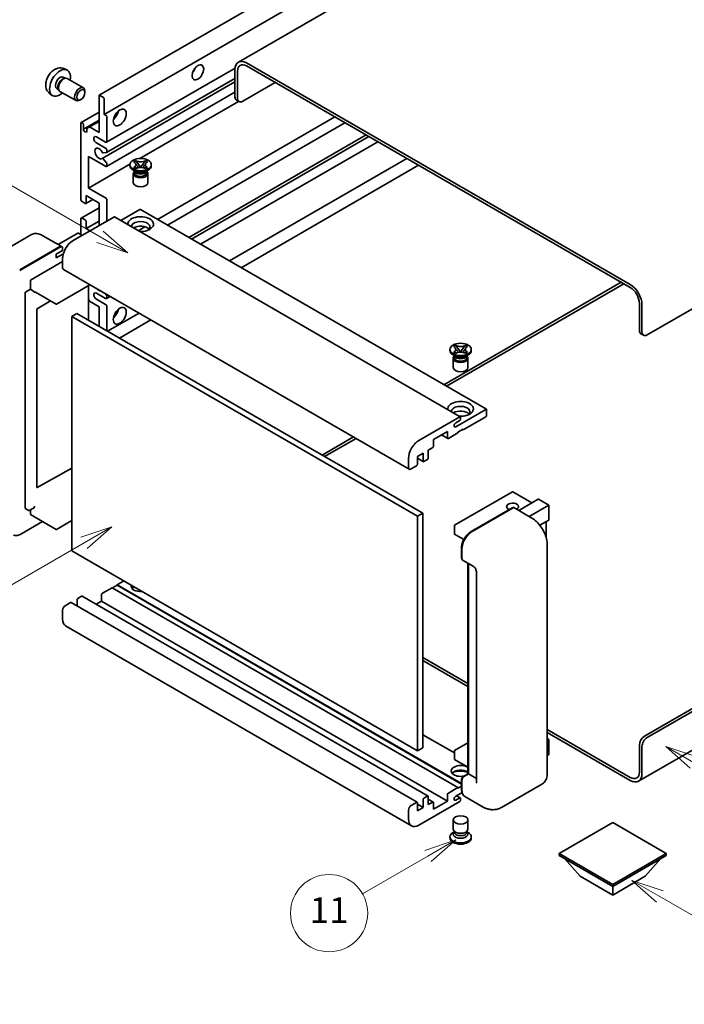
# Model space of a CAD drawing. Units: millimetres. Extents: x 58 to 11858, y 32 to 1578.
# Drawn here: x 177 to 383, y 593 to 899 of the extents above; entities that cross this region are included whole.
import ezdxf

# ---------------------------------------------------------------- set-up
doc = ezdxf.new("R2010")
doc.units = ezdxf.units.MM
doc.header["$LTSCALE"] = 4
doc.layers.add('Symbol (TK)', color=100, linetype='Continuous', lineweight=18)
doc.layers.add('Visible (ISO)', color=7, linetype='Continuous', lineweight=35)
doc.styles.add('Note Text (TK2)', font='txt')

# ---------------------------------------------------------------- blocks, each defined once
blk = doc.blocks.new('バルーン5')
at = {"layer": 'Symbol (TK)', "color": 100}
for p, q in [((93.876, 156.612), (91.711, 157.862)), ((94.126, 157.045), (91.711, 157.862)), ((91.711, 157.862), (93.626, 156.179)), ((93.876, 156.612), (100.574, 152.745))]:
    blk.add_line(p, q, dxfattribs=at)
at = {"layer": 'Symbol (TK)'}
blk.add_circle((103.172, 151.245), 3, dxfattribs=at)
at = {"layer": 'Symbol (TK)', "color": 7, "insert": (103.172, 151.233), "char_height": 2, "attachment_point": 5, "style": 'Note Text (TK2)'}
blk.add_mtext('10', dxfattribs=at)
blk = doc.blocks.new('バルーン8')
at = {"layer": 'Symbol (TK)', "color": 100}
for p, q in [((78.025, 161.005), (75.61, 160.188)), ((75.86, 159.755), (78.025, 161.005)), ((76.11, 159.322), (78.025, 161.005)), ((75.86, 159.755), (70.783, 156.824))]:
    blk.add_line(p, q, dxfattribs=at)
at = {"layer": 'Symbol (TK)'}
blk.add_circle((68.185, 155.324), 3, dxfattribs=at)
at = {"layer": 'Symbol (TK)', "color": 7, "insert": (68.185, 155.3), "char_height": 2, "attachment_point": 5, "style": 'Note Text (TK2)'}
blk.add_mtext('11', dxfattribs=at)
blk = doc.blocks.new('バルーン11')
at = {"layer": 'Symbol (TK)', "color": 100}
for p, q in [((50.396, 207.835), (40.704, 213.431)), ((52.561, 206.585), (50.646, 208.268)), ((50.146, 207.402), (52.561, 206.585)), ((50.396, 207.835), (52.561, 206.585))]:
    blk.add_line(p, q, dxfattribs=at)
at = {"layer": 'Symbol (TK)'}
blk.add_circle((38.106, 214.931), 3, dxfattribs=at)
at = {"layer": 'Symbol (TK)', "color": 7, "insert": (38.106, 214.913), "char_height": 2, "attachment_point": 5, "style": 'Note Text (TK2)'}
blk.add_mtext('4', dxfattribs=at)
blk = doc.blocks.new('バルーン13')
at = {"layer": 'Symbol (TK)', "color": 100}
for p, q in [((51.312, 185.321), (48.897, 184.504)), ((49.147, 184.071), (51.312, 185.321)), ((49.397, 183.638), (51.312, 185.321)), ((49.147, 184.071), (41.49, 179.65))]:
    blk.add_line(p, q, dxfattribs=at)
at = {"layer": 'Symbol (TK)'}
blk.add_circle((38.892, 178.15), 3, dxfattribs=at)
at = {"layer": 'Symbol (TK)', "color": 7, "insert": (38.892, 178.126), "char_height": 2, "attachment_point": 5, "style": 'Note Text (TK2)'}
blk.add_mtext('1', dxfattribs=at)
blk = doc.blocks.new('バルーン14')
at = {"layer": 'Symbol (TK)', "color": 100}
for p, q in [((96.492, 167.021), (94.327, 168.271)), ((96.742, 167.454), (94.327, 168.271)), ((94.327, 168.271), (96.242, 166.588)), ((96.492, 167.021), (103.968, 162.704))]:
    blk.add_line(p, q, dxfattribs=at)
at = {"layer": 'Symbol (TK)'}
blk.add_circle((106.567, 161.204), 3, dxfattribs=at)
at = {"layer": 'Symbol (TK)', "color": 7, "insert": (106.567, 161.186), "char_height": 2, "attachment_point": 5, "style": 'Note Text (TK2)'}
blk.add_mtext('7', dxfattribs=at)

msp = doc.modelspace()

# ---------------------------------------------------------------- linework, layer by layer
at = {"layer": 'Visible (ISO)'}
for p, q in [((405.7622, 978.6493), (244.5418, 885.5687)), ((201.3233, 875.2764), (360.9274, 967.4239)), ((202.8686, 869.334), (349.4128, 953.9413)), ((531.1681, 893.0124), (371.564, 800.8649)), ((203.5583, 860.6742), (243.5071, 883.7386)), ((366.3112, 816.495), (247.1132, 885.314)), ((366.3112, 815.5619), (247.1132, 884.3809)), ((190.1506, 880.8989), (190.7486, 880.5537)), ((190.3651, 883.5656), (191.2704, 883.165)), ((243.4767, 883.2144), (243.4767, 874.8162)), ((244.2848, 882.7479), (244.2848, 874.3496)), ((190.5083, 880.5402), (190.9267, 880.5637)), ((191.4047, 880.4583), (196.3912, 877.5793)), ((202.2338, 855.6635), (243.4767, 879.4751)), ((203.6057, 857.5033), (243.4767, 880.5229)), ((245.9011, 873.4165), (256.0026, 879.2486)), ((185.9081, 875.8459), (186.7078, 875.2622)), ((188.1103, 877.365), (188.7083, 877.0198)), ((188.5999, 877.2346), (188.7887, 876.8605)), ((189.119, 876.4993), (194.1055, 873.6203)), ((196.8647, 876.1325), (196.8646, 876.5334)), ((201.2523, 863.7352), (201.2523, 875.1195)), ((201.4948, 875.2594), (202.6261, 874.6062)), ((203.5583, 853.2091), (243.4767, 876.2559)), ((195.5952, 873.9337), (195.248, 873.7333)), ((202.8686, 874.1863), (202.8686, 869.334)), ((213.9313, 855.6586), (244.6255, 873.3799)), ((244.7582, 873.3033), (243.9501, 873.7698)), ((195.7138, 866.7962), (201.2523, 869.9938)), ((202.8686, 869.334), (203.4343, 869.0074)), ((203.6767, 868.5875), (203.6767, 860.9358)), ((219.4604, 836.7288), (274.5547, 868.5375)), ((195.5955, 842.9728), (195.5955, 866.5346)), ((196.4036, 864.7616), (201.2523, 867.561)), ((196.4036, 866.068), (196.4036, 864.7616)), ((197.4946, 864.9716), (198.3027, 865.4381)), ((198.3027, 865.4381), (201.2523, 867.1411)), ((198.3027, 865.4381), (201.2523, 863.7352)), ((222.5255, 834.9592), (277.6199, 866.7679)), ((197.4946, 864.1318), (197.4946, 864.9716)), ((203.2726, 860.7025), (200.4442, 862.3355)), ((229.1153, 831.1545), (284.2096, 862.9633)), ((230.0065, 830.64), (285.1008, 862.4487)), ((200.4442, 860.4692), (203.2726, 858.8362)), ((232.7944, 829.0304), (287.8887, 860.8391)), ((198.0198, 856.2701), (198.0198, 846.4721)), ((203.2726, 853.2374), (198.0198, 856.2701)), ((203.5555, 857.4878), (202.5265, 857.3959)), ((203.6767, 858.1363), (203.6767, 857.6603)), ((198.0198, 846.4721), (210.8775, 853.8955)), ((202.5239, 855.5422), (203.5529, 854.2809)), ((203.6767, 853.9654), (203.6767, 853.4706)), ((210.868, 853.3773), (210.868, 853.7506)), ((212.0138, 854.6448), (212.6334, 855.0025)), ((212.0758, 854.6091), (212.0138, 854.6448)), ((212.6334, 855.0025), (212.6953, 854.9668)), ((212.6334, 855.0025), (212.7044, 854.9109)), ((213.3376, 854.0946), (214.1815, 853.0065)), ((214.1831, 853.0065), (215.027, 854.0946)), ((215.6601, 854.9109), (215.7312, 855.0025)), ((215.6692, 854.9668), (215.7312, 855.0025)), ((215.7312, 855.0025), (216.3507, 854.6448)), ((216.3507, 854.6448), (216.2888, 854.6091)), ((217.4966, 853.3773), (217.4966, 853.7506)), ((241.7785, 823.8435), (296.8728, 855.6522)), ((245.415, 821.7439), (300.5093, 853.5526)), ((212.566, 851.6044), (211.8387, 852.0243)), ((211.8966, 850.9862), (211.8966, 848.1517)), ((212.0138, 852.8563), (212.0758, 852.8921)), ((212.6334, 852.4986), (212.0138, 852.8563)), ((212.0138, 852.8563), (212.0849, 852.8468)), ((212.2899, 851.6185), (212.1726, 851.8315)), ((212.1966, 851.7881), (212.1966, 851.2311)), ((212.6953, 852.5344), (212.6334, 852.4986)), ((212.718, 852.7615), (213.086, 852.712)), ((213.9717, 852.8839), (214.1823, 853.0055)), ((214.1823, 853.0059), (214.1823, 853.0055)), ((214.1823, 853.0055), (214.3929, 852.8839)), ((215.2785, 852.712), (215.6465, 852.7615)), ((215.7312, 852.4986), (215.6692, 852.5344)), ((216.3507, 852.8563), (215.7312, 852.4986)), ((215.7985, 851.6044), (216.5258, 852.0243)), ((216.0746, 851.6185), (216.1919, 851.8315)), ((216.168, 851.7881), (216.168, 851.2311)), ((216.2797, 852.8468), (216.3507, 852.8563)), ((216.2888, 852.8921), (216.3507, 852.8563)), ((216.468, 850.9862), (216.468, 848.1517)), ((197.2117, 844.1393), (197.2117, 841.8531)), ((201.2523, 841.8064), (197.2117, 844.1393)), ((198.0198, 846.4721), (203.2726, 843.4394)), ((196.9693, 841.7131), (195.9995, 842.273)), ((197.1407, 841.6961), (199.292, 842.9382)), ((201.2523, 834.8079), (201.2523, 841.8064)), ((203.6767, 842.7395), (203.6767, 836.2076)), ((195.7138, 837.169), (201.2523, 840.3667)), ((213.9398, 839.8002), (207.9793, 836.3589)), ((214.1113, 839.8171), (321.5915, 777.7634)), ((205.8586, 837.4673), (193.1711, 830.1422)), ((195.5955, 832.0084), (195.5955, 836.9074)), ((195.9995, 837.1407), (196.9693, 836.5808)), ((197.2117, 833.8747), (201.2523, 836.2076)), ((197.2117, 836.1609), (197.2117, 833.8747)), ((206.03, 837.4843), (313.5103, 775.4305)), ((180.2471, 831.9981), (167.5192, 824.6497)), ((194.7065, 832.4284), (188.6081, 828.9074)), ((195.9995, 831.7752), (194.8682, 832.4284)), ((197.2117, 833.8747), (198.4239, 833.1749)), ((213.3995, 833.2295), (215.5001, 834.4423)), ((189.4754, 828.4067), (183.8185, 831.6727)), ((176.6046, 821.0441), (189.3325, 828.3925)), ((176.6046, 820.8574), (189.5305, 828.3202)), ((187.9183, 825.943), (189.9386, 827.1095)), ((187.9183, 824.7766), (190.1745, 826.0792)), ((187.9183, 824.7766), (187.9183, 825.943)), ((189.5305, 828.3202), (189.7325, 828.2035)), ((189.9386, 827.1095), (189.9386, 827.856)), ((179.9987, 817.8714), (189.9386, 823.6102)), ((189.9386, 824.5433), (189.9386, 821.7439)), ((190.1753, 821.2207), (297.6555, 759.167)), ((179.9179, 815.0253), (179.9179, 817.7314)), ((198.4459, 816.4457), (188.0563, 810.4473)), ((363.4828, 817.1949), (308.3885, 785.3861)), ((309.1966, 784.9196), (364.2909, 816.7283)), ((178.3017, 746.9995), (178.3017, 813.9989)), ((178.3825, 814.1388), (179.9179, 815.0253)), ((179.9179, 815.0253), (181.0493, 814.3721)), ((181.1301, 814.1684), (181.1301, 814.2321)), ((181.5578, 814.1332), (187.942, 810.4473)), ((197.9725, 816.1724), (197.9725, 805.4413)), ((203.2726, 812.1792), (200.4442, 813.8122)), ((203.1134, 813.7509), (203.5555, 813.201)), ((186.1592, 811.4766), (182.0177, 809.0073)), ((198.3027, 811.3161), (197.9725, 811.888)), ((201.2523, 809.6131), (198.3027, 811.3161)), ((200.4442, 811.946), (203.2726, 810.313)), ((203.5583, 812.1509), (204.7215, 812.8225)), ((203.6767, 812.8886), (203.6767, 812.4125)), ((369.1397, 802.2646), (369.1397, 810.6629)), ((181.9382, 808.8681), (181.9382, 753.5299)), ((194.3833, 807.5135), (192.767, 806.5804)), ((194.3833, 807.5135), (301.8635, 745.4598)), ((201.2523, 803.5477), (201.2523, 809.6131)), ((203.6767, 809.6131), (203.6767, 802.148)), ((203.9387, 801.9967), (213.7055, 807.6356)), ((369.9478, 801.7981), (369.9478, 810.1963)), ((192.767, 733.7956), (192.767, 806.5804)), ((192.767, 806.5804), (300.2473, 744.5267)), ((207.5753, 799.8971), (217.3421, 805.536)), ((369.6131, 801.2183), (370.4212, 800.7517)), ((310.267, 795.9893), (310.267, 796.3625)), ((311.4128, 797.2568), (312.0324, 797.6145)), ((311.4748, 797.221), (311.4128, 797.2568)), ((311.4128, 795.4683), (311.4748, 795.504)), ((312.0324, 795.1106), (311.4128, 795.4683)), ((311.4128, 795.4683), (311.4839, 795.4587)), ((312.0324, 797.6145), (312.0943, 797.5787)), ((312.0324, 797.6145), (312.1034, 797.5229)), ((312.0943, 795.1463), (312.0324, 795.1106)), ((312.117, 795.3735), (312.485, 795.3239)), ((312.7366, 796.7065), (313.5805, 795.6185)), ((313.3707, 795.4958), (313.5813, 795.6174)), ((313.5813, 795.6179), (313.5813, 795.6174)), ((313.5813, 795.6174), (313.7919, 795.4958)), ((313.5821, 795.6185), (314.426, 796.7065)), ((314.6775, 795.3239), (315.0455, 795.3735)), ((315.0591, 797.5229), (315.1302, 797.6145)), ((315.0682, 797.5787), (315.1302, 797.6145)), ((315.1302, 795.1106), (315.0682, 795.1463)), ((315.1302, 797.6145), (315.7497, 797.2568)), ((315.7497, 795.4683), (315.1302, 795.1106)), ((315.6787, 795.4587), (315.7497, 795.4683)), ((315.7497, 797.2568), (315.6878, 797.221)), ((315.6878, 795.504), (315.7497, 795.4683)), ((316.8956, 795.9893), (316.8956, 796.3625)), ((311.965, 794.2163), (311.2377, 794.6362)), ((311.2956, 793.5981), (311.2956, 790.7637)), ((311.6889, 794.2305), (311.5716, 794.4434)), ((311.5956, 794.4), (311.5956, 793.8431)), ((315.1975, 794.2163), (315.9248, 794.6362)), ((315.4736, 794.2305), (315.5909, 794.4434)), ((315.567, 794.4), (315.567, 793.8431)), ((315.867, 793.5981), (315.867, 790.7637)), ((312.0661, 772.3459), (321.4201, 777.7464)), ((321.6625, 777.6064), (321.6625, 775.8335)), ((300.6513, 768.0884), (313.3388, 775.4136)), ((313.1772, 774.1538), (312.0661, 773.5123)), ((313.5813, 775.2736), (313.5813, 774.8537)), ((321.4201, 775.4136), (314.3894, 771.3544)), ((309.5407, 770.8878), (305.1768, 768.3684)), ((309.5407, 768.8349), (309.5407, 770.8878)), ((314.3894, 771.541), (312.7732, 770.6079)), ((312.7732, 770.6079), (312.7732, 770.4213)), ((314.2278, 771.4477), (314.3894, 771.3544)), ((314.3894, 771.3544), (314.3894, 771.541)), ((280.3156, 769.1782), (270.5488, 763.5394)), ((271.3569, 763.0728), (281.1237, 768.7117)), ((305.1768, 768.3684), (305.1768, 766.3155)), ((307.6624, 769.8034), (309.6117, 768.678)), ((312.7732, 770.4213), (309.7831, 768.695)), ((304.9344, 765.8955), (303.5606, 765.1024)), ((303.5606, 765.1024), (303.5606, 762.5829)), ((297.4188, 759.6902), (297.4188, 762.4896)), ((301.9443, 764.1692), (300.1665, 763.1428)), ((300.1665, 763.1428), (300.1665, 760.6233)), ((300.1665, 762.5603), (302.0153, 761.4928)), ((301.9443, 761.6498), (301.9443, 764.1692)), ((303.3181, 762.163), (302.1868, 761.5098)), ((182.0177, 753.4825), (192.767, 759.4857)), ((299.924, 760.2034), (298.227, 759.2236)), ((329.6866, 752.1374), (311.7463, 741.7796)), ((335.7573, 748.6985), (329.8009, 752.1374)), ((331.6457, 746.3246), (337.7441, 749.8456)), ((341.0101, 747.9986), (337.8249, 749.8376)), ((178.3253, 746.9472), (179.4567, 746.294)), ((181.1064, 747.1805), (179.571, 746.294)), ((179.9179, 745.1332), (179.9179, 746.4943)), ((181.1301, 747.2328), (181.1301, 747.2965)), ((316.8729, 739.8051), (329.8029, 747.2703)), ((329.9458, 747.2094), (317.2178, 739.861)), ((329.9417, 747.2537), (329.9862, 747.2281)), ((335.7455, 743.9576), (330.0886, 747.2236)), ((334.8782, 744.4583), (340.9766, 747.9793)), ((340.9766, 747.9793), (341.0101, 747.9986)), ((341.0101, 747.9986), (341.0101, 743.3876)), ((179.9416, 745.0809), (187.942, 740.4619)), ((192.767, 743.1816), (188.0563, 740.4619)), ((301.8635, 745.4598), (300.2473, 744.5267)), ((300.2473, 744.5267), (300.2473, 671.7418)), ((301.8635, 745.4598), (301.8635, 672.675)), ((340.9766, 743.3136), (338.2293, 741.7274)), ((176.9495, 738.9837), (183.7259, 742.896)), ((311.6891, 741.6806), (311.6891, 739.0678)), ((340.202, 742.8663), (340.202, 737.889)), ((314.6064, 737.3176), (311.7463, 738.9688)), ((313.8613, 731.7893), (313.8613, 734.5887)), ((313.9853, 734.2621), (313.9853, 731.4627)), ((340.535, 664.7433), (340.535, 735.6618)), ((300.2473, 671.7418), (192.767, 733.7956)), ((314.222, 730.9395), (317.4545, 729.0733)), ((315.8816, 664.5816), (315.8816, 729.9814)), ((316.0057, 729.9098), (316.0057, 664.51)), ((318.4993, 727.2636), (318.4993, 661.9439)), ((205.2929, 722.3646), (202.3029, 720.6383)), ((312.7732, 660.3109), (205.2929, 722.3646)), ((206.9092, 723.1111), (205.4546, 722.2713)), ((208.9295, 724.4642), (206.9092, 723.2978)), ((313.8613, 661.5489), (206.9092, 723.2978)), ((206.9092, 723.2978), (206.9092, 723.1111)), ((313.8613, 661.3623), (206.9092, 723.1111)), ((194.4641, 718.6321), (194.4641, 716.6951)), ((195.8379, 719.7052), (194.7065, 719.052)), ((303.4896, 657.6684), (196.0093, 719.7222)), ((202.0604, 720.2184), (202.0604, 718.1655)), ((192.4438, 717.7456), (190.7467, 716.7658)), ((300.0955, 655.7088), (192.6152, 717.7626)), ((202.0604, 718.1655), (200.383, 717.197)), ((309.5407, 656.1118), (202.0604, 718.1655)), ((189.9386, 715.3661), (189.9386, 712.5667)), ((298.3656, 648.4202), (190.8854, 710.474)), ((370.7559, 676.2909), (418.0311, 703.5852)), ((301.8635, 700.6691), (315.8816, 692.5758)), ((371.564, 675.8243), (418.6371, 703.002)), ((301.8635, 699.736), (315.8816, 691.6427)), ((412.9803, 687.7321), (368.8827, 662.2724)), ((311.6891, 671.0373), (301.8635, 676.7101)), ((340.535, 678.3421), (366.3112, 663.4602)), ((340.535, 677.409), (366.3112, 662.5271)), ((315.8816, 674.1817), (311.7463, 671.7941)), ((340.535, 675.4881), (341.0101, 675.2138)), ((340.9766, 675.1944), (340.535, 674.9395)), ((340.9766, 675.1944), (341.0101, 675.2138)), ((341.0101, 675.2138), (341.0101, 670.5754)), ((369.1397, 665.0932), (369.1397, 673.4915)), ((369.9478, 664.6266), (369.9478, 673.0249)), ((301.8635, 672.675), (300.2473, 671.7418)), ((311.6891, 671.6952), (311.6891, 669.0824)), ((340.9766, 670.5287), (340.535, 670.2738)), ((315.8816, 666.5959), (311.7463, 668.9834)), ((314.4486, 663.7543), (315.8816, 664.5816)), ((316.0057, 664.51), (314.7935, 663.8101)), ((315.9652, 664.5333), (315.8816, 664.5816)), ((315.9652, 664.5333), (316.0057, 664.51)), ((316.0057, 664.51), (318.4993, 663.0703)), ((312.7732, 660.1242), (313.8613, 660.7525)), ((313.8613, 659.9376), (313.8613, 662.737)), ((313.9853, 662.4104), (313.9853, 659.611)), ((339.0312, 661.4876), (326.3033, 654.1391)), ((302.1868, 656.9982), (303.3181, 657.6514)), ((303.5606, 657.5115), (303.5606, 654.992)), ((309.5407, 656.1118), (309.5407, 658.1647)), ((309.7831, 658.5846), (312.7732, 660.3109)), ((314.0811, 658.7331), (312.0661, 657.5698)), ((313.4629, 657.0732), (312.3344, 657.7247)), ((312.7732, 660.3109), (312.7732, 660.1242)), ((320.589, 654.2523), (314.9321, 657.5183)), ((298.227, 654.712), (299.924, 655.6918)), ((300.1665, 655.5519), (300.1665, 653.0324)), ((301.9443, 654.0588), (300.1665, 655.0853)), ((313.3388, 655.9718), (300.6513, 648.6466)), ((301.9443, 654.0588), (301.9443, 656.5783)), ((305.1058, 655.8021), (303.5606, 656.6943)), ((303.5606, 654.992), (304.9344, 655.7852)), ((305.1768, 653.5923), (309.5407, 656.1118)), ((305.1768, 655.6452), (305.1768, 653.5923)), ((312.0661, 656.4034), (313.1772, 657.0449)), ((313.5813, 656.8116), (313.5813, 656.3917)), ((297.4188, 650.5129), (297.4188, 653.3123)), ((300.1665, 653.0324), (301.9443, 654.0588)), ((311.2956, 647.3986), (311.2956, 650.233)), ((315.867, 647.3986), (315.867, 650.233)), ((360.8564, 649.4398), (344.2091, 639.8285)), ((377.5037, 639.8285), (360.8564, 649.4398)), ((311.5716, 646.5532), (311.2377, 646.3605)), ((311.5956, 646.5967), (311.4031, 646.2471)), ((311.5956, 646.4188), (311.5956, 646.745)), ((312.1772, 646.343), (311.965, 646.4654)), ((314.9854, 646.343), (315.1975, 646.4654)), ((315.567, 646.4188), (315.567, 646.745)), ((315.567, 646.5967), (315.7595, 646.2471)), ((315.5909, 646.5532), (315.9248, 646.3605)), ((310.267, 645.0074), (310.267, 644.6341)), ((316.8956, 645.0074), (316.8956, 644.6341)), ((344.2091, 639.8285), (344.2091, 639.1753)), ((344.2091, 639.8285), (360.8564, 630.2171)), ((344.2091, 639.1753), (360.8564, 629.5639)), ((360.8564, 630.2171), (377.5037, 639.8285)), ((360.8564, 629.5639), (377.5037, 639.1753)), ((377.5037, 639.8285), (377.5037, 639.1753)), ((350.7549, 632.7366), (345.8736, 638.2143)), ((370.9579, 632.7366), (375.8392, 638.2143)), ((350.7549, 632.7366), (360.8564, 626.9045)), ((360.8564, 626.9045), (370.9579, 632.7366)), ((360.8564, 630.2171), (360.8564, 629.5639)), ((360.8564, 626.9045), (360.8564, 629.5639))]:
    msp.add_line(p, q, dxfattribs=at)
for centre, start, end in [((187.9991, 810.5462), 240, 300), ((329.7437, 752.0384), 60, 120), ((179.5138, 746.3929), 240, 300), ((187.9991, 740.5608), 240, 300), ((311.8034, 741.6806), 120, 180), ((311.8034, 739.0678), 180, 240), ((311.8034, 671.6952), 120, 180), ((311.8034, 669.0824), 180, 240)]:
    msp.add_arc(centre, 0.1143, start, end, dxfattribs=at)
for centre, major_axis in [((231.961, 882.3979), (-1.2857, -2.2269)), ((195.5955, 875.3994), (0.8975, 1.5545)), ((207.7173, 868.4009), (-1.4286, -2.4744)), ((214.1823, 853.7506), (3.3143, 0)), ((207.7173, 806.8137), (-1.4286, -2.4744)), ((313.5813, 796.3625), (3.3143, 0)), ((313.5813, 650.233), (-2.2857, 0))]:
    msp.add_ellipse(centre, major_axis=major_axis, ratio=0.57735027, dxfattribs=at)
for centre, major_axis, start_param, end_param in [((229.5366, 883.7977), (1.2857, 2.2269), 4.37255207, 5.05222589), ((247.1132, 881.1149), (-2.5714, 4.4538), 5.49778714, 7.06858347), ((247.1132, 881.1149), (-2, 3.4641), 5.49778714, 7.06858347), ((189.1305, 879.132), (2.2857, 3.959), 5.23598776, 10.47197551), ((189.1305, 879.132), (1.0201, 1.7669), 0, 3.14159264), ((190.2619, 878.4788), (1.1429, 1.9795), 0, 3.14159265), ((189.9148, 878.6791), (1.0201, 1.7669), 0.36144194, 2.78015071), ((195.2484, 875.5998), (1.1429, 1.9795), 5.49801994, 10.20994333), ((201.4948, 874.9795), (-0.1714, 0.2969), 5.49778714, 7.06858347), ((202.6261, 874.3263), (0.1714, -0.2969), 0.78539816, 2.35619449), ((245.0929, 875.7493), (-1.1429, -1.9795), 5.49778714, 6.28318531), ((245.9011, 875.2828), (-1.1429, -1.9795), 5.49778714, 7.06858347), ((203.4343, 868.7275), (0.1714, -0.2969), 0.78539816, 2.35619449), ((205.2929, 869.8006), (1.4286, 2.4744), 4.15479015, 5.26998781), ((195.9995, 866.3013), (-0.2857, 0.4949), 3.92699082, 7.06858347), ((196.9491, 864.521), (0.3884, -0.6727), 4.04450246, 6.95107183), ((200.4442, 861.4023), (-0.5714, 0.9897), 5.49778714, 8.6393798), ((203.2726, 861.169), (0.2857, -0.4949), 5.49778714, 7.06858347), ((201.2523, 857.2032), (-0.9143, 1.5836), 4.64831773, 9.48877222), ((202.4053, 857.7083), (0.1714, -0.2969), 4.64831773, 6.02138592), ((203.2726, 858.3696), (0.2857, -0.4949), 0.78539816, 2.35619449), ((203.4343, 857.8002), (0.1714, -0.2969), 6.02138592, 7.06858347), ((202.4052, 855.3666), (-0.1714, 0.2969), 4.98615215, 6.34717957), ((203.2726, 853.7039), (0.2857, -0.4949), 5.49778714, 7.06858347), ((203.4343, 854.1053), (0.1714, -0.2969), 0.78539816, 1.8445595), ((214.1823, 853.3773), (-3.3143, 0), 0, 3.14159265), ((214.1823, 850.9862), (-2.2857, 0), 5.76506171, 9.94290156), ((214.1823, 851.2311), (-1.9857, 0), 0, 2.35619449), ((214.1823, 851.966), (1.9857, 0), 3.44947975, 5.97529822), ((214.1823, 852.5375), (-2.2857, 0), 0.78539816, 2.35619449), ((214.1823, 851.2311), (1.9857, 0), 5.49778714, 6.28318531), ((214.1823, 848.1517), (-2.2857, 0), 0, 3.14159265), ((195.9995, 842.7395), (-0.2857, 0.4949), 0.78539816, 2.35619449), ((196.9693, 841.993), (0.1714, -0.2969), 5.49778714, 7.06858347), ((203.2726, 842.9728), (0.2857, -0.4949), 0.78539816, 2.35619449), ((213.9398, 839.5202), (0.1714, 0.2969), 0, 0.78539816), ((195.9995, 836.6741), (-0.2857, 0.4949), 5.49778714, 7.06858347), ((196.9693, 836.3009), (0.1714, -0.2969), 0.78539816, 2.35619449), ((205.8586, 837.1874), (0.1714, 0.2969), 0, 0.78539816), ((214.1823, 835.2744), (-4, 0), 1.4859354, 6.36804624), ((214.1823, 834.3879), (2.9143, 0), 5.6701034, 9.38273142), ((194.7873, 832.3817), (0.1143, 0), 0.78539816, 2.35619449), ((214.1823, 832.9416), (-2.9143, 0), 3.585875, 5.56675786), ((193.1711, 826.4096), (-2.2857, -3.959), 3.92699082, 5.49778714), ((189.3325, 828.1592), (0.1429, 0.2474), 5.69914506, 7.06858347), ((189.7366, 827.9726), (-0.1429, 0.2474), 3.92699082, 4.85428603), ((190.7467, 822.2105), (-0.5714, -0.9897), 5.49778714, 6.28318531), ((179.9987, 817.7781), (0.0571, 0.099), 0.78539816, 2.35619449), ((366.3112, 812.2959), (-2.5714, 4.4538), 3.92699082, 5.49778714), ((178.3825, 814.0455), (0.0571, 0.099), 0.78539816, 2.35619449), ((181.0493, 814.2788), (0.0571, -0.099), 0.78539816, 2.35619449), ((200.4442, 812.8791), (-0.5714, 0.9897), 5.49778714, 8.6393798), ((201.2523, 816.1451), (0.9143, -1.5836), 5.01109219, 5.9844821), ((366.3112, 812.2959), (-2, 3.4641), 3.92699082, 5.49778714), ((203.2726, 812.6458), (0.2857, -0.4949), 5.49778714, 7.06858347), ((203.2726, 809.8464), (0.2857, -0.4949), 0.78539816, 2.35619449), ((203.4343, 813.0286), (0.1714, -0.2969), 0.78539816, 1.83259571), ((182.019, 808.9148), (-0.0571, -0.099), 3.9433445, 5.49778714), ((205.2929, 808.2134), (1.4286, 2.4744), 4.15479015, 5.26998781), ((370.7559, 803.1978), (-1.1429, -1.9795), 5.49778714, 6.28318531), ((371.564, 802.7312), (-1.1429, -1.9795), 5.49778714, 7.06858347), ((313.5813, 795.9893), (-3.3143, 0), 0, 3.14159265), ((313.5813, 793.5981), (-2.2857, 0), 5.76506171, 9.94290156), ((313.5813, 793.8431), (-1.9857, 0), 0, 2.35619449), ((313.5813, 794.5779), (1.9857, 0), 3.44947975, 5.97529822), ((313.5813, 795.1495), (-2.2857, 0), 0.78539816, 2.35619449), ((313.5813, 793.8431), (1.9857, 0), 5.49778714, 6.28318531), ((313.5813, 790.7637), (-2.2857, 0), 0, 3.14159265), ((313.5813, 777.8864), (-4, 0), 1.4859354, 6.36804624), ((313.5813, 776.9999), (2.9143, 0), 5.6701034, 9.38273142), ((313.5813, 775.5535), (-2.9143, 0), 3.585875, 5.56675786), ((321.4201, 777.4665), (0.1714, 0.2969), 5.49778714, 7.06858347), ((313.1772, 774.6204), (-0.2857, -0.4949), 0.78539816, 2.35619449), ((313.3388, 775.1336), (0.1714, 0.2969), 5.49778714, 7.06858347), ((321.4201, 775.6935), (-0.1714, -0.2969), 0.78539816, 2.35619449), ((312.0661, 772.9291), (-0.3571, -0.6186), 3.92699082, 7.06858347), ((300.6513, 764.3559), (2.2857, 3.959), 0.78539816, 2.35619449), ((309.7831, 768.9749), (-0.1714, -0.2969), 5.49778714, 7.06858347), ((304.9344, 766.1755), (-0.1714, -0.2969), 0.78539816, 2.35619449), ((302.1868, 761.7897), (-0.1714, -0.2969), 5.49778714, 7.06858347), ((303.3181, 762.4429), (-0.1714, -0.2969), 0.78539816, 2.35619449), ((298.227, 760.1567), (-0.5714, -0.9897), 5.49778714, 7.06858347), ((299.924, 760.4833), (-0.1714, -0.2969), 0.78539816, 2.35619449), ((182.019, 753.5766), (-0.0571, -0.099), 5.49778714, 7.05222979), ((337.8249, 749.7056), (0.0808, -0.14), 2.35619449, 3.14159265), ((178.3825, 747.0461), (-0.0571, -0.099), 5.49778714, 6.28318531), ((181.0493, 747.2794), (0.0571, -0.099), 0, 0.78539816), ((329.7437, 747.5594), (-1.8526, 0), 2.26572777, 7.28396894), ((329.9458, 747.0228), (-0.1429, 0.2474), 6.14128825, 6.28318531), ((329.9458, 746.9762), (0.1429, 0.2474), 0, 0.78539816), ((179.9987, 745.1799), (-0.0571, -0.099), 5.49778714, 6.28318531), ((340.8958, 743.4536), (-0.0808, 0.14), 3.14159265, 3.92699082), ((317.2178, 736.1284), (-2.2857, -3.959), 3.92699082, 5.49778714), ((314.7935, 731.9293), (-0.5714, -0.9897), 5.49778714, 6.28318531), ((214.1823, 722.8312), (-2.9143, 0), 6.12666207, 8.01050487), ((214.1823, 721.3848), (2.9143, 0), 2.33658539, 2.69731031), ((214.1823, 720.4983), (-4, 0), 5.20803544, 5.35075369), ((194.7065, 718.772), (-0.1714, -0.2969), 3.92699082, 5.49778714), ((195.8379, 719.4252), (0.1714, 0.2969), 0, 0.78539816), ((202.3029, 720.3584), (-0.1714, -0.2969), 3.92699082, 5.49778714), ((190.7467, 715.8326), (-0.5714, -0.9897), 3.92699082, 5.49778714), ((192.4438, 717.4656), (0.1714, 0.2969), 0, 0.78539816), ((193.1711, 714.4329), (-2.2857, -3.959), 5.49778714, 6.28318531), ((370.7559, 674.4246), (-1.1429, -1.9795), 3.92699082, 5.49778714), ((371.564, 673.958), (1.1429, 1.9795), 0.78539816, 2.35619449), ((340.8958, 670.5754), (0.1143, 0), 5.49778714, 6.28318531), ((313.5813, 665.4431), (-2.9143, 0), 3.80270382, 8.23711107), ((313.5813, 663.9968), (2.9143, 0), 0.66111116, 2.69731031), ((313.5813, 663.1103), (-4, 0), 4.09970042, 5.35075369), ((314.7935, 662.877), (-0.5714, -0.9897), 3.92699082, 5.49778714), ((366.3112, 666.7262), (2, -3.4641), 5.49778714, 7.06858347), ((366.3112, 666.7262), (2.5714, -4.4538), 5.49778714, 7.06858347), ((303.3181, 657.3715), (0.1714, 0.2969), 5.49778714, 7.06858347), ((309.7831, 658.3046), (0.1714, 0.2969), 0.78539816, 2.35619449), ((312.0661, 656.9866), (-0.3571, -0.6186), 3.92699082, 7.06858347), ((317.2178, 661.4773), (-2.2857, -3.959), 5.49778714, 6.28318531), ((298.227, 653.7789), (0.5714, 0.9897), 0.78539816, 2.35619449), ((299.924, 655.4119), (0.1714, 0.2969), 5.49778714, 7.06858347), ((302.1868, 656.7183), (0.1714, 0.2969), 0.78539816, 2.35619449), ((304.9344, 655.5052), (0.1714, 0.2969), 5.49778714, 7.06858347), ((313.1772, 656.5783), (0.2857, 0.4949), 5.49778714, 7.06858347), ((313.3388, 656.2517), (-0.1714, -0.2969), 0.78539816, 2.35619449), ((300.6513, 652.3792), (-2.2857, -3.959), 5.49778714, 7.06858347), ((313.5813, 645.0074), (3.3143, 0), 2.35619449, 7.06858347), ((313.5813, 645.8472), (-2.2857, 0), 5.97529822, 9.73266505), ((313.5813, 647.3986), (2.2857, 0), 3.14159264, 6.28318531), ((313.5813, 646.4188), (-1.9857, 0), 0, 3.14159265), ((313.5813, 647.1536), (-1.9857, 0), 0.78539816, 2.35619449), ((313.5813, 644.6341), (-3.3143, 0), 0, 3.14159265)]:
    msp.add_ellipse(centre, major_axis=major_axis, ratio=0.57735027, start_param=start_param, end_param=end_param, dxfattribs=at)
for points, knots in [([(190.3651, 883.5656), (190.073, 883.6949), (189.7629, 883.7689), (189.1219, 883.8212), (188.7944, 883.7875), (188.1045, 883.6234), (187.7552, 883.4701), (187.0338, 883.0441), (186.6777, 882.749), (186.0256, 882.0659), (185.7341, 881.6729), (185.2484, 880.8365), (185.0533, 880.394), (184.775, 879.4728), (184.6917, 878.994), (184.6871, 878.0359), (184.7564, 877.5532), (185.0982, 876.7289), (185.315, 876.3849), (185.7049, 876.0058), (185.8035, 875.9223), (185.9081, 875.8459)], [0.84730152, 0.84730152, 0.84730152, 0.84730152, 1.05226137, 1.05226137, 1.28485125, 1.28485125, 1.58220865, 1.58220865, 1.9574686, 1.9574686, 2.35189349, 2.35189349, 2.74172985, 2.74172985, 3.13599765, 3.13599765, 3.51030353, 3.51030353, 3.78196582, 3.78196582, 3.86508746, 3.86508746, 3.86508746, 3.86508746]), ([(212.0758, 854.6091), (212.2721, 854.4957), (212.4276, 854.361), (212.6403, 854.0628), (212.6941, 853.9018), (212.6891, 853.5836), (212.6347, 853.4293), (212.4254, 853.1382), (212.2707, 853.0046), (212.0758, 852.8921)], [0, 0, 0, 0, 0.072885793, 0.072885793, 0.146658287, 0.146658287, 0.217581823, 0.217581823, 0.289952455, 0.289952455, 0.289952455, 0.289952455]), ([(212.6782, 853.8876), (212.6837, 853.8796), (212.6903, 853.8702), (212.706, 853.8484), (212.7154, 853.8356), (212.7383, 853.8054), (212.7521, 853.7876), (212.7893, 853.7405), (212.8133, 853.711), (212.8852, 853.6241), (212.9336, 853.5671), (213.1107, 853.3598), (213.2404, 853.2117), (213.4035, 852.9945), (213.4461, 852.9344), (213.4918, 852.8568), (213.5004, 852.8415), (213.5085, 852.826)], [0.066291801, 0.066291801, 0.066291801, 0.066291801, 0.070187519, 0.070187519, 0.074729259, 0.074729259, 0.080731294, 0.080731294, 0.090656636, 0.090656636, 0.110328674, 0.110328674, 0.162837598, 0.162837598, 0.181946023, 0.181946023, 0.186576357, 0.186576357, 0.186576357, 0.186576357]), ([(215.6692, 854.9668), (215.4729, 854.8534), (215.2396, 854.7636), (214.723, 854.6408), (214.4443, 854.6098), (213.8931, 854.6126), (213.6259, 854.6441), (213.1217, 854.7649), (212.8903, 854.8542), (212.6953, 854.9668)], [0, 0, 0, 0, 0.072885793, 0.072885793, 0.146658287, 0.146658287, 0.217581823, 0.217581823, 0.289952455, 0.289952455, 0.289952455, 0.289952455]), ([(213.3376, 854.0946), (213.2673, 854.1852), (213.2007, 854.2739), (213.0434, 854.4807), (212.9796, 854.5633), (212.8202, 854.7648), (212.7622, 854.8365), (212.7044, 854.9109)], [0, 0, 0, 0, 0.0306367579, 0.0306367579, 0.0633579056, 0.0633579056, 0.093091513, 0.093091513, 0.093091513, 0.093091513]), ([(214.8561, 852.826), (214.8565, 852.8267), (214.8569, 852.8275), (214.8745, 852.8611), (214.8942, 852.8936), (214.9505, 852.98), (214.9892, 853.0328), (215.1156, 853.1973), (215.2071, 853.305), (215.365, 853.49), (215.4316, 853.5674), (215.5223, 853.6758), (215.5469, 853.7057), (215.5871, 853.7554), (215.6029, 853.7753), (215.6339, 853.8153), (215.6493, 853.8357), (215.6695, 853.8635), (215.6759, 853.8725), (215.6831, 853.883), (215.6848, 853.8854), (215.6863, 853.8876)], [0.018093213, 0.018093213, 0.018093213, 0.018093213, 0.018320555, 0.018320555, 0.028222973, 0.028222973, 0.045383463, 0.045383463, 0.082990685, 0.082990685, 0.109990992, 0.109990992, 0.120123365, 0.120123365, 0.126810052, 0.126810052, 0.133730941, 0.133730941, 0.137307073, 0.137307073, 0.138410721, 0.138410721, 0.138410721, 0.138410721]), ([(215.6601, 854.9109), (215.5961, 854.8284), (215.5292, 854.7461), (215.3596, 854.5308), (215.2997, 854.4528), (215.1466, 854.251), (215.089, 854.1746), (215.027, 854.0946)], [0, 0, 0, 0, 0.0279076229, 0.0279076229, 0.0541181619, 0.0541181619, 0.0746286333, 0.0746286333, 0.0746286333, 0.0746286333]), ([(216.2888, 852.8921), (216.0924, 853.0054), (215.9369, 853.1401), (215.7242, 853.4384), (215.6704, 853.5993), (215.6754, 853.9176), (215.7299, 854.0718), (215.9391, 854.3629), (216.0938, 854.4965), (216.2888, 854.6091)], [0, 0, 0, 0, 0.072885793, 0.072885793, 0.146658287, 0.146658287, 0.217581823, 0.217581823, 0.289952455, 0.289952455, 0.289952455, 0.289952455]), ([(212.718, 852.7615), (212.6478, 852.771), (212.5781, 852.781), (212.4165, 852.8037), (212.3523, 852.8125), (212.1972, 852.8324), (212.1426, 852.839), (212.0849, 852.8468)], [0, 0, 0, 0, 0.0306367579, 0.0306367579, 0.0633579056, 0.0633579056, 0.093091513, 0.093091513, 0.093091513, 0.093091513]), ([(212.6953, 852.5344), (212.8917, 852.6477), (213.125, 852.7375), (213.6416, 852.8603), (213.9203, 852.8914), (214.4715, 852.8885), (214.7387, 852.8571), (215.2429, 852.7363), (215.4743, 852.6469), (215.6692, 852.5344)], [0, 0, 0, 0, 0.072885793, 0.072885793, 0.146658287, 0.146658287, 0.217581823, 0.217581823, 0.289952455, 0.289952455, 0.289952455, 0.289952455]), ([(214.1823, 853.0059), (214.1822, 853.0059), (214.1822, 853.0059), (214.1821, 853.006), (214.182, 853.006), (214.1819, 853.0061), (214.1818, 853.0062), (214.1817, 853.0063), (214.1817, 853.0063), (214.1816, 853.0063), (214.1816, 853.0064), (214.1816, 853.0064), (214.1815, 853.0064), (214.1815, 853.0065), (214.1815, 853.0065), (214.1815, 853.0065), (214.1815, 853.0065), (214.1815, 853.0065), (214.1815, 853.0065), (214.1815, 853.0065), (214.1815, 853.0065), (214.1815, 853.0065)], [0.0000813589658, 0.0000813589658, 0.0000813589658, 0.0000813589658, 0.0000886547804, 0.0000886547804, 0.0001116313423, 0.0001116313423, 0.0001345645454, 0.0001345645454, 0.0001458173852, 0.0001458173852, 0.0001568303456, 0.0001568303456, 0.000162226718, 0.000162226718, 0.0001648942266, 0.0001648942266, 0.0001675401949, 0.0001675401949, 0.0001688548644, 0.0001688548644, 0.0001712783269, 0.0001712783269, 0.0001712783269, 0.0001712783269]), ([(214.1831, 853.0065), (214.1831, 853.0065), (214.1831, 853.0065), (214.183, 853.0065), (214.183, 853.0065), (214.183, 853.0064), (214.183, 853.0064), (214.183, 853.0064), (214.1829, 853.0064), (214.1829, 853.0063), (214.1829, 853.0063), (214.1828, 853.0062), (214.1828, 853.0062), (214.1827, 853.0061), (214.1826, 853.0061), (214.1824, 853.006), (214.1824, 853.006), (214.1823, 853.0059)], [0, 0, 0, 0, 0.0000052612573, 0.0000052612573, 0.0000106101267, 0.0000106101267, 0.0000160401592, 0.0000160401592, 0.0000215441929, 0.0000215441929, 0.0000327423002, 0.0000327423002, 0.0000441350315, 0.0000441350315, 0.0000671979136, 0.0000671979136, 0.0000901023593, 0.0000901023593, 0.0000901023593, 0.0000901023593]), ([(216.2797, 852.8468), (216.2157, 852.8381), (216.153, 852.8306), (215.987, 852.8091), (215.9263, 852.8007), (215.7685, 852.7784), (215.7086, 852.7699), (215.6465, 852.7615)], [0, 0, 0, 0, 0.0279076229, 0.0279076229, 0.0541181619, 0.0541181619, 0.0746286333, 0.0746286333, 0.0746286333, 0.0746286333]), ([(183.8185, 831.6727), (183.564, 831.8196), (183.3082, 831.9442), (182.799, 832.1451), (182.5458, 832.2213), (182.047, 832.3221), (181.8015, 832.3467), (181.3244, 832.3415), (181.0928, 832.3116), (180.6514, 832.1961), (180.4416, 832.1104), (180.2471, 831.9981)], [0, 0, 0, 0, 0.157079633, 0.157079633, 0.314159265, 0.314159265, 0.471238898, 0.471238898, 0.628318531, 0.628318531, 0.785398163, 0.785398163, 0.785398163, 0.785398163]), ([(189.8578, 828.0893), (189.8471, 828.1047), (189.8351, 828.1192), (189.7936, 828.1626), (189.7615, 828.1868), (189.7325, 828.2035)], [0.0412271589, 0.0412271589, 0.0412271589, 0.0412271589, 0.0460164086, 0.0460164086, 0.0567710401, 0.0567710401, 0.0567710401, 0.0567710401]), ([(181.3292, 814.1671), (181.3382, 814.1723), (181.3479, 814.1763), (181.3699, 814.1821), (181.3822, 814.1838), (181.41, 814.1841), (181.4255, 814.1827), (181.4594, 814.1758), (181.4778, 814.1704), (181.5165, 814.1551), (181.5369, 814.1452), (181.5578, 814.1332)], [5.497787144, 5.497787144, 5.497787144, 5.497787144, 5.654866776, 5.654866776, 5.811946409, 5.811946409, 5.969026042, 5.969026042, 6.126105675, 6.126105675, 6.283185307, 6.283185307, 6.283185307, 6.283185307]), ([(311.4748, 797.221), (311.6711, 797.1077), (311.8266, 796.973), (312.0393, 796.6747), (312.0932, 796.5138), (312.0882, 796.1956), (312.0337, 796.0413), (311.8244, 795.7502), (311.6697, 795.6166), (311.4748, 795.504)], [0, 0, 0, 0, 0.072885793, 0.072885793, 0.146658287, 0.146658287, 0.217581823, 0.217581823, 0.289952455, 0.289952455, 0.289952455, 0.289952455]), ([(312.117, 795.3735), (312.0468, 795.3829), (311.9771, 795.393), (311.8155, 795.4157), (311.7513, 795.4244), (311.5963, 795.4443), (311.5416, 795.4509), (311.4839, 795.4587)], [0, 0, 0, 0, 0.0306367579, 0.0306367579, 0.0633579056, 0.0633579056, 0.093091513, 0.093091513, 0.093091513, 0.093091513]), ([(312.0773, 796.4996), (312.0827, 796.4916), (312.0893, 796.4821), (312.105, 796.4603), (312.1144, 796.4475), (312.1373, 796.4173), (312.1511, 796.3995), (312.1883, 796.3525), (312.2123, 796.323), (312.2842, 796.2361), (312.3327, 796.1791), (312.5097, 795.9717), (312.6394, 795.8237), (312.8025, 795.6064), (312.8451, 795.5464), (312.8908, 795.4688), (312.8994, 795.4534), (312.9075, 795.4379)], [0.066291801, 0.066291801, 0.066291801, 0.066291801, 0.070187519, 0.070187519, 0.074729259, 0.074729259, 0.080731294, 0.080731294, 0.090656636, 0.090656636, 0.110328674, 0.110328674, 0.162837598, 0.162837598, 0.181946023, 0.181946023, 0.186576357, 0.186576357, 0.186576357, 0.186576357]), ([(315.0682, 797.5787), (314.8719, 797.4654), (314.6386, 797.3756), (314.122, 797.2528), (313.8433, 797.2217), (313.2921, 797.2246), (313.0249, 797.2561), (312.5207, 797.3768), (312.2893, 797.4662), (312.0943, 797.5787)], [0, 0, 0, 0, 0.072885793, 0.072885793, 0.146658287, 0.146658287, 0.217581823, 0.217581823, 0.289952455, 0.289952455, 0.289952455, 0.289952455]), ([(312.0943, 795.1463), (312.2907, 795.2597), (312.524, 795.3495), (313.0406, 795.4723), (313.3193, 795.5034), (313.8705, 795.5005), (314.1377, 795.469), (314.6419, 795.3482), (314.8733, 795.2589), (315.0682, 795.1463)], [0, 0, 0, 0, 0.072885793, 0.072885793, 0.146658287, 0.146658287, 0.217581823, 0.217581823, 0.289952455, 0.289952455, 0.289952455, 0.289952455]), ([(312.7366, 796.7065), (312.6663, 796.7971), (312.5997, 796.8858), (312.4424, 797.0927), (312.3786, 797.1753), (312.2192, 797.3768), (312.1612, 797.4484), (312.1034, 797.5229)], [0, 0, 0, 0, 0.0306367579, 0.0306367579, 0.0633579056, 0.0633579056, 0.093091513, 0.093091513, 0.093091513, 0.093091513]), ([(313.5813, 795.6179), (313.5813, 795.6179), (313.5812, 795.6179), (313.5811, 795.6179), (313.5811, 795.618), (313.5809, 795.6181), (313.5808, 795.6181), (313.5807, 795.6182), (313.5807, 795.6182), (313.5806, 795.6183), (313.5806, 795.6183), (313.5806, 795.6184), (313.5806, 795.6184), (313.5805, 795.6184), (313.5805, 795.6184), (313.5805, 795.6184), (313.5805, 795.6184), (313.5805, 795.6185), (313.5805, 795.6185), (313.5805, 795.6185), (313.5805, 795.6185), (313.5805, 795.6185)], [0.0000813589658, 0.0000813589658, 0.0000813589658, 0.0000813589658, 0.0000886547804, 0.0000886547804, 0.0001116313423, 0.0001116313423, 0.0001345645454, 0.0001345645454, 0.0001458173852, 0.0001458173852, 0.0001568303456, 0.0001568303456, 0.000162226718, 0.000162226718, 0.0001648942266, 0.0001648942266, 0.0001675401949, 0.0001675401949, 0.0001688548644, 0.0001688548644, 0.0001712783269, 0.0001712783269, 0.0001712783269, 0.0001712783269]), ([(313.5821, 795.6185), (313.5821, 795.6185), (313.5821, 795.6185), (313.582, 795.6184), (313.582, 795.6184), (313.582, 795.6184), (313.582, 795.6184), (313.582, 795.6183), (313.5819, 795.6183), (313.5819, 795.6183), (313.5819, 795.6182), (313.5818, 795.6182), (313.5818, 795.6182), (313.5817, 795.6181), (313.5816, 795.618), (313.5814, 795.6179), (313.5814, 795.6179), (313.5813, 795.6179)], [0, 0, 0, 0, 0.0000052612573, 0.0000052612573, 0.0000106101267, 0.0000106101267, 0.0000160401592, 0.0000160401592, 0.0000215441929, 0.0000215441929, 0.0000327423002, 0.0000327423002, 0.0000441350315, 0.0000441350315, 0.0000671979136, 0.0000671979136, 0.0000901023593, 0.0000901023593, 0.0000901023593, 0.0000901023593]), ([(314.2551, 795.4379), (314.2555, 795.4387), (314.2559, 795.4394), (314.2735, 795.4731), (314.2932, 795.5056), (314.3495, 795.5919), (314.3882, 795.6448), (314.5146, 795.8093), (314.6061, 795.917), (314.764, 796.102), (314.8307, 796.1794), (314.9213, 796.2878), (314.9459, 796.3177), (314.9861, 796.3674), (315.0019, 796.3873), (315.0329, 796.4272), (315.0483, 796.4476), (315.0685, 796.4755), (315.0749, 796.4845), (315.0822, 796.4949), (315.0838, 796.4973), (315.0853, 796.4996)], [0.018093213, 0.018093213, 0.018093213, 0.018093213, 0.018320555, 0.018320555, 0.028222973, 0.028222973, 0.045383463, 0.045383463, 0.082990685, 0.082990685, 0.109990992, 0.109990992, 0.120123365, 0.120123365, 0.126810052, 0.126810052, 0.133730941, 0.133730941, 0.137307073, 0.137307073, 0.138410721, 0.138410721, 0.138410721, 0.138410721]), ([(315.0591, 797.5229), (314.9951, 797.4404), (314.9282, 797.358), (314.7586, 797.1427), (314.6987, 797.0647), (314.5456, 796.863), (314.4881, 796.7866), (314.426, 796.7065)], [0, 0, 0, 0, 0.0279076229, 0.0279076229, 0.0541181619, 0.0541181619, 0.0746286333, 0.0746286333, 0.0746286333, 0.0746286333]), ([(315.6787, 795.4587), (315.6147, 795.4501), (315.552, 795.4426), (315.386, 795.421), (315.3253, 795.4127), (315.1675, 795.3904), (315.1076, 795.3818), (315.0455, 795.3735)], [0, 0, 0, 0, 0.0279076229, 0.0279076229, 0.0541181619, 0.0541181619, 0.0746286333, 0.0746286333, 0.0746286333, 0.0746286333]), ([(315.6878, 795.504), (315.4915, 795.6174), (315.3359, 795.7521), (315.1232, 796.0504), (315.0694, 796.2113), (315.0744, 796.5295), (315.1289, 796.6838), (315.3381, 796.9749), (315.4928, 797.1085), (315.6878, 797.221)], [0, 0, 0, 0, 0.072885793, 0.072885793, 0.146658287, 0.146658287, 0.217581823, 0.217581823, 0.289952455, 0.289952455, 0.289952455, 0.289952455]), ([(329.9417, 747.2537), (329.9127, 747.2705), (329.8839, 747.2814), (329.8463, 747.2837), (329.8352, 747.2825), (329.8245, 747.2794)], [0.1703131202, 0.1703131202, 0.1703131202, 0.1703131202, 0.1810677517, 0.1810677517, 0.1858570013, 0.1858570013, 0.1858570013, 0.1858570013]), ([(340.535, 735.6618), (340.535, 736.2496), (340.4547, 736.8778), (340.1445, 738.1591), (339.9147, 738.8121), (339.3279, 740.0834), (338.9711, 740.7014), (338.1635, 741.8452), (337.7129, 742.3708), (336.7583, 743.2801), (336.2545, 743.6637), (335.7455, 743.9576)], [1.57079633, 1.57079633, 1.57079633, 1.57079633, 1.88495559, 1.88495559, 2.19911486, 2.19911486, 2.51327412, 2.51327412, 2.82743339, 2.82743339, 3.14159265, 3.14159265, 3.14159265, 3.14159265]), ([(174.6352, 738.7827), (174.7639, 738.7084), (174.9026, 738.6518), (175.1935, 738.5757), (175.3455, 738.5562), (175.6567, 738.5528), (175.8159, 738.5688), (176.1376, 738.6339), (176.3001, 738.6829), (176.6253, 738.8111), (176.7881, 738.8905), (176.9495, 738.9837)], [3.926990817, 3.926990817, 3.926990817, 3.926990817, 4.08407045, 4.08407045, 4.241150082, 4.241150082, 4.398229715, 4.398229715, 4.555309348, 4.555309348, 4.71238898, 4.71238898, 4.71238898, 4.71238898]), ([(313.8613, 734.5887), (313.8613, 734.9615), (313.9121, 735.3577), (314.1072, 736.1637), (314.2515, 736.5734), (314.6194, 737.3705), (314.843, 737.7577), (315.3493, 738.4749), (315.632, 738.8046), (316.2324, 739.3766), (316.5501, 739.6187), (316.8729, 739.8051)], [3.14159265, 3.14159265, 3.14159265, 3.14159265, 3.45575192, 3.45575192, 3.76991118, 3.76991118, 4.08407045, 4.08407045, 4.39822972, 4.39822972, 4.71238898, 4.71238898, 4.71238898, 4.71238898]), ([(313.9886, 731.3815), (313.9742, 731.3999), (313.9612, 731.4191), (313.9279, 731.4753), (313.9109, 731.5135), (313.8849, 731.5911), (313.8757, 731.6305), (313.8639, 731.7097), (313.8613, 731.7495), (313.8613, 731.7893)], [2.585890368, 2.585890368, 2.585890368, 2.585890368, 2.670353756, 2.670353756, 2.827433388, 2.827433388, 2.984513021, 2.984513021, 3.141592654, 3.141592654, 3.141592654, 3.141592654]), ([(317.4545, 729.0733), (317.5068, 729.0431), (317.5682, 729.0011), (317.7036, 728.8902), (317.7783, 728.8193), (317.9306, 728.6506), (318.0081, 728.5514), (318.1537, 728.3344), (318.2213, 728.2161), (318.3359, 727.977), (318.383, 727.8562), (318.4518, 727.6316), (318.4745, 727.5272), (318.4957, 727.371), (318.4993, 727.3128), (318.4993, 727.2636)], [3.14159265, 3.14159265, 3.14159265, 3.14159265, 3.34831632, 3.34831632, 3.57177779, 3.57177779, 3.8108324, 3.8108324, 4.05880671, 4.05880671, 4.30647121, 4.30647121, 4.54413512, 4.54413512, 4.71238898, 4.71238898, 4.71238898, 4.71238898]), ([(313.8613, 662.737), (313.8613, 662.8167), (313.8719, 662.8965), (313.9101, 663.0543), (313.9377, 663.1322), (314.0072, 663.2827), (314.049, 663.3551), (314.1446, 663.4905), (314.1983, 663.5534), (314.3158, 663.6653), (314.3796, 663.7145), (314.4486, 663.7543)], [3.14159265, 3.14159265, 3.14159265, 3.14159265, 3.45575192, 3.45575192, 3.76991118, 3.76991118, 4.08407045, 4.08407045, 4.39822972, 4.39822972, 4.71238898, 4.71238898, 4.71238898, 4.71238898]), ([(339.0312, 661.4876), (339.2257, 661.5999), (339.4047, 661.7387), (339.7255, 662.0633), (339.8672, 662.2489), (340.1102, 662.6595), (340.2117, 662.8844), (340.3738, 663.3667), (340.4344, 663.6242), (340.515, 664.1655), (340.535, 664.4494), (340.535, 664.7433)], [0.785398163, 0.785398163, 0.785398163, 0.785398163, 0.942477796, 0.942477796, 1.099557429, 1.099557429, 1.256637061, 1.256637061, 1.413716694, 1.413716694, 1.570796327, 1.570796327, 1.570796327, 1.570796327]), ([(318.4993, 661.9439), (318.4993, 661.898), (318.4961, 661.86), (318.4877, 661.8035), (318.4825, 661.7851), (318.4786, 661.7733), (318.4778, 661.7716), (318.4778, 661.7716)], [4.71238898, 4.71238898, 4.71238898, 4.71238898, 4.869468613, 4.869468613, 5.026548246, 5.026548246, 5.092877496, 5.092877496, 5.092877496, 5.092877496]), ([(314.1018, 658.6854), (314.0702, 658.7559), (314.0418, 658.8288), (313.9643, 659.0596), (313.9254, 659.2248), (313.8739, 659.5706), (313.8613, 659.7512), (313.8613, 659.9376)], [2.75148435, 2.75148435, 2.75148435, 2.75148435, 2.827433388, 2.827433388, 2.984513021, 2.984513021, 3.141592654, 3.141592654, 3.141592654, 3.141592654]), ([(326.3033, 654.1391), (325.8844, 653.8973), (325.4324, 653.7146), (324.5308, 653.4787), (324.0822, 653.4246), (323.2352, 653.4153), (322.8365, 653.4591), (322.1, 653.608), (321.7617, 653.7128), (321.1384, 653.9587), (320.8531, 654.0998), (320.589, 654.2523)], [5.497787144, 5.497787144, 5.497787144, 5.497787144, 5.654866776, 5.654866776, 5.811946409, 5.811946409, 5.969026042, 5.969026042, 6.126105675, 6.126105675, 6.283185307, 6.283185307, 6.283185307, 6.283185307])]:
    msp.add_open_spline(points, degree=3, knots=knots, dxfattribs=at)
for points in [[(181.2109, 813.9055), (181.1745, 813.9785), (181.1301, 814.0654), (181.1301, 814.1684)], [(181.1301, 747.2965), (181.1301, 747.3995), (181.1745, 747.5376), (181.2109, 747.6527)]]:
    msp.add_open_spline(points, degree=3, dxfattribs=at)

# ---------------------------------------------------------------- block references
at = {"layer": 'Symbol (TK)', "xscale": 4, "yscale": 4, "zscale": 4}
for name in ['バルーン11', 'バルーン13', 'バルーン14', 'バルーン8', 'バルーン5']:
    msp.add_blockref(name, (0, 0), dxfattribs=at)

doc.saveas('drawing.dxf')
